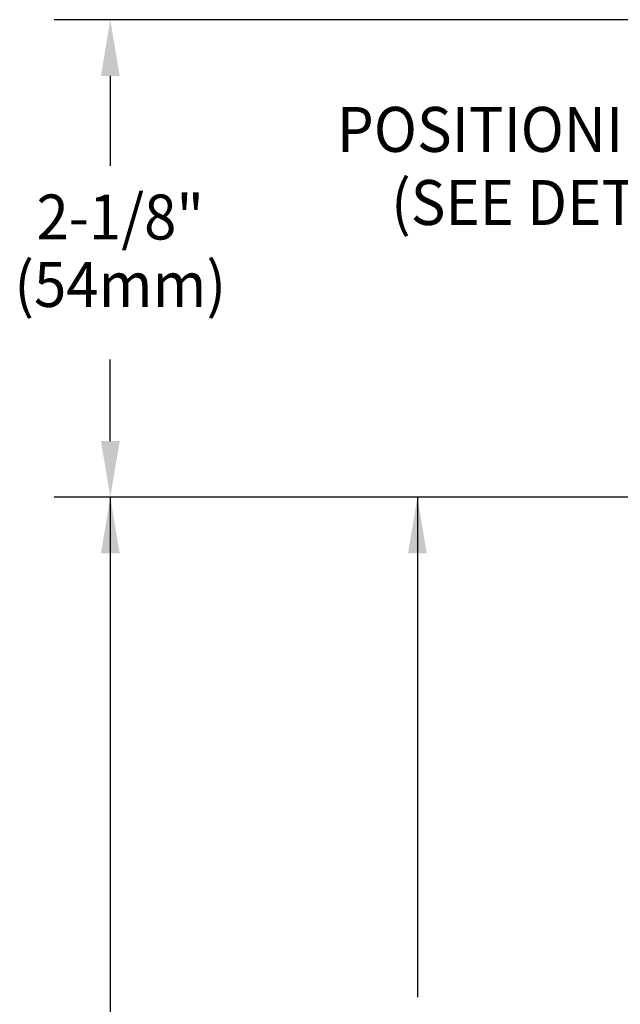
# Model space of a CAD drawing. Extents: x 1.5 to 20.6, y 0.9 to 26.
# Drawn here: x 6.6 to 9.2, y 15.6 to 20 of the extents above; entities that cross this region are included whole.
import ezdxf
from ezdxf.enums import TextEntityAlignment as Align

# ---------------------------------------------------------------- set-up
doc = ezdxf.new("R2010")
doc.units = 0
doc.header["$LTSCALE"] = 2.5
doc.header["$MEASUREMENT"] = 0
doc.layers.get('0').update_dxf_attribs({"linetype": 'CONTINUOUS'})
doc.layers.get('DEFPOINTS').update_dxf_attribs({"linetype": 'CONTINUOUS'})
doc.styles.add('ROMAND', font='MyriadPro-Regular.ttf')

msp = doc.modelspace()

# ---------------------------------------------------------------- linework, layer by layer
at = {"color": 2, "linetype": 'ByBlock'}
for p, q in [((11.3709, 19.9996), (6.7272, 19.9996)), ((6.9772, 19.7496), (6.9772, 19.349)), ((6.9772, 18.1246), (6.9772, 18.4881)), ((10.9683, 17.8746), (6.7272, 17.8746)), ((10.9683, 17.8746), (6.7272, 17.8746)), ((6.9772, 17.8746), (6.9772, 13.93)), ((10.9683, 17.8746), (8.0946, 17.8746)), ((8.3446, 17.8746), (8.3446, 15.651))]:
    msp.add_line(p, q, dxfattribs=at)
for points in [[(6.9355, 19.7496), (7.0189, 19.7496), (6.9772, 19.9996)], [(6.9355, 18.1246), (7.0189, 18.1246), (6.9772, 17.8746)], [(6.9355, 17.6246), (7.0189, 17.6246), (6.9772, 17.8746)], [(8.3029, 17.6246), (8.3863, 17.6246), (8.3446, 17.8746)]]:
    msp.add_solid(points, dxfattribs=at)
at = {"layer": 'DEFPOINTS', "color": 0, "linetype": 'ByBlock'}
msp.add_point((6.9772, 19.9996), dxfattribs=at)

# ---------------------------------------------------------------- texts
at = {"linetype": 'ByBlock', "style": 'ROMAND', "width": 0.95}
for s, p in [('POSITIONING PINS', (9.1262, 19.4855)), ('(SEE DETAIL A)', (9.112, 19.1602)), ('(54mm)', (7.0213, 18.7957))]:
    msp.add_text(s, height=0.2, dxfattribs=at).set_placement(p, align=Align.MIDDLE)
msp.add_text('2-1/8"', height=0.2, dxfattribs=at).set_placement((7.0213, 19.1216), align=Align.MIDDLE_CENTER)

doc.saveas('drawing.dxf')
